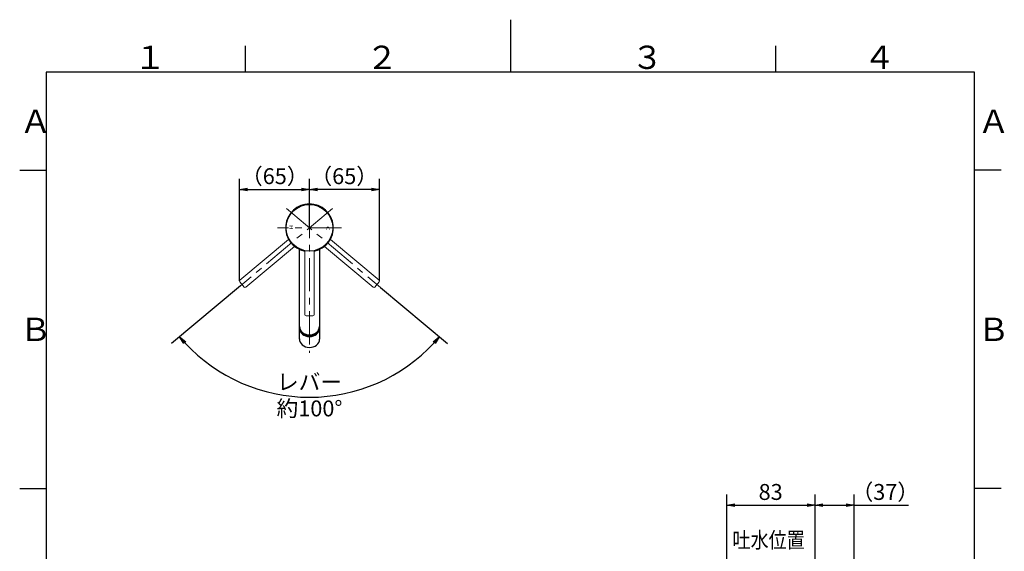
# Model space of a CAD drawing. Extents: x -562 to 487, y -742 to 742.
# Drawn here: x -462 to 466, y 241 to 742 of the extents above; entities that cross this region are included whole.
import ezdxf

# ---------------------------------------------------------------- set-up
doc = ezdxf.new("R2010")
doc.units = 0
doc.header["$LTSCALE"] = 25
doc.linetypes.add('CENTER', pattern=[2, 1.25, -0.25, 0.25, -0.25])
doc.layers.get('0').update_dxf_attribs({"linetype": 'CONTINUOUS'})
doc.layers.get('DEFPOINTS').update_dxf_attribs({"linetype": 'CONTINUOUS'})
for name, color, linetype in [('200227', 7, 'CONTINUOUS'), ('200429', 7, 'CONTINUOUS'), ('350928', 7, 'CONTINUOUS'), ('420861', 7, 'CONTINUOUS'), ('BALN', 7, 'CONTINUOUS')]:
    doc.layers.add(name, color=color, linetype=linetype)
doc.styles.add('BIGFONT', font='ROMANS.shx', dxfattribs={"width": 0.833, "bigfont": 'bigfont.shx'})
doc.styles.add('MS-Pゴシック', font='txt')
doc.dimstyles.new('ITM', dxfattribs={"dimscale": 5, "dimtxt": 3, "dimasz": 1.5, "dimexe": 2, "dimexo": 0, "dimgap": 0.6, "dimtad": 3, "dimdec": 3, "dimdsep": 46, "dimtxsty": 'BIGFONT', "dimblk": 'OPEN', "dimblk1": 'OPEN', "dimblk2": 'OPEN', "dimcen": 0, "dimclrd": 4, "dimclre": 4, "dimclrt": 256, "dimadec": 3, "dimazin": 2, "dimtp": 495, "dimtfac": 1, "dimtdec": 3, "dimtmove": 0, "dimatfit": 3, "dimldrblk": 'OPEN', "dimfxl": 1, "dimarcsym": 0})

# ---------------------------------------------------------------- blocks, each defined once
blk = doc.blocks.new('_OPEN')
at = {"color": 0, "linetype": 'ByBlock'}
for p, q in [((-1, 0.17), (0, 0)), ((0, 0), (-1, -0.17)), ((0, 0), (-1, 0))]:
    blk.add_line(p, q, dxfattribs=at)
blk = doc.blocks.new('*D18')
at = {"layer": 'BALN', "color": 4, "lineweight": -2}
for p, q in [((-254.46, 491.12), (-319.39, 436.64)), ((-122.31, 489.48), (-59.33, 436.62))]:
    blk.add_line(p, q, dxfattribs=at)
blk.add_arc((-189.35, 545.75), 159.75, 222.68858, 317.30222, dxfattribs=at)
at = {"layer": 'DEFPOINTS', "color": 0}
for p in [(-200.84, 555.4), (-177.86, 555.39), (-254.46, 491.12), (-122.31, 489.48), (-235.18, 392.72)]:
    blk.add_point(p, dxfattribs=at)
at = {"layer": 'BALN', "color": 4, "lineweight": -2, "xscale": 7.5, "yscale": 7.5, "zscale": 7.5}
for p, rotation in [((-311.73, 443.07), 131.3435026698362), ((-66.99, 443.05), 48.64729994140122)]:
    blk.add_blockref('_OPEN', p, dxfattribs=dict(at, rotation=rotation))
at = {"layer": 'BALN', "insert": (-189.36, 386), "char_height": 15, "attachment_point": 5, "rotation": 359.9954, "style": 'BIGFONT'}
blk.add_mtext('レバー\\P約100°', dxfattribs=at)
blk = doc.blocks.new('*D19')
at = {"layer": 'BALN', "color": 4, "lineweight": -2}
for p, q in [((-255.27, 495.61), (-255.27, 592)), ((-189.36, 545.75), (-189.36, 592)), ((-247.77, 582), (-196.86, 582))]:
    blk.add_line(p, q, dxfattribs=at)
at = {"layer": 'DEFPOINTS', "color": 0}
for p in [(-189.36, 582), (-189.36, 545.75), (-255.27, 495.61)]:
    blk.add_point(p, dxfattribs=at)
at = {"layer": 'BALN', "color": 4, "lineweight": -2, "xscale": 7.5, "yscale": 7.5, "zscale": 7.5, "rotation": 180}
blk.add_blockref('_OPEN', (-255.27, 582), dxfattribs=at)
at = {"layer": 'BALN', "color": 4, "lineweight": -2, "xscale": 7.5, "yscale": 7.5, "zscale": 7.5}
blk.add_blockref('_OPEN', (-189.36, 582), dxfattribs=at)
at = {"layer": 'BALN', "color": 1, "insert": (-222.1, 592.5), "char_height": 15, "attachment_point": 5, "style": 'BIGFONT'}
blk.add_mtext('（65）', dxfattribs=at)
blk = doc.blocks.new('*D20')
at = {"layer": 'BALN', "color": 4, "lineweight": -2}
for p, q in [((-189.36, 545.75), (-189.36, 592)), ((-123.46, 495.61), (-123.46, 592)), ((-130.96, 582), (-181.86, 582))]:
    blk.add_line(p, q, dxfattribs=at)
at = {"layer": 'DEFPOINTS', "color": 0}
for p in [(-189.36, 582), (-189.36, 545.75), (-123.46, 495.61)]:
    blk.add_point(p, dxfattribs=at)
at = {"layer": 'BALN', "color": 4, "lineweight": -2, "xscale": 7.5, "yscale": 7.5, "zscale": 7.5, "rotation": 180}
blk.add_blockref('_OPEN', (-189.36, 582), dxfattribs=at)
at = {"layer": 'BALN', "color": 4, "lineweight": -2, "xscale": 7.5, "yscale": 7.5, "zscale": 7.5}
blk.add_blockref('_OPEN', (-123.46, 582), dxfattribs=at)
at = {"layer": 'BALN', "color": 1, "insert": (-156.62, 592.5), "char_height": 15, "attachment_point": 5, "style": 'BIGFONT'}
blk.add_mtext('（65）', dxfattribs=at)
blk = doc.blocks.new('*D21')
at = {"layer": 'BALN', "color": 4, "lineweight": -2}
for p, q in [((204.11, 199.82), (204.11, 294.25)), ((287.11, 218.18), (287.11, 294.25)), ((211.61, 284.25), (279.61, 284.25))]:
    blk.add_line(p, q, dxfattribs=at)
at = {"layer": 'DEFPOINTS', "color": 0}
for p in [(287.11, 284.25), (287.11, 218.18), (204.11, 199.82)]:
    blk.add_point(p, dxfattribs=at)
at = {"layer": 'BALN', "color": 4, "lineweight": -2, "xscale": 7.5, "yscale": 7.5, "zscale": 7.5, "rotation": 180}
blk.add_blockref('_OPEN', (204.11, 284.25), dxfattribs=at)
at = {"layer": 'BALN', "color": 4, "lineweight": -2, "xscale": 7.5, "yscale": 7.5, "zscale": 7.5}
blk.add_blockref('_OPEN', (287.11, 284.25), dxfattribs=at)
at = {"layer": 'BALN', "color": 1, "insert": (245.28, 294.75), "char_height": 15, "attachment_point": 5, "style": 'BIGFONT'}
blk.add_mtext('83', dxfattribs=at)
blk = doc.blocks.new('*D22')
at = {"layer": 'BALN', "color": 4, "lineweight": -2}
for p, q in [((287.11, 218.18), (287.11, 294.25)), ((323.85, 197.43), (323.85, 294.25)), ((294.61, 284.25), (316.35, 284.25)), ((323.85, 284.25), (375.31, 284.25))]:
    blk.add_line(p, q, dxfattribs=at)
at = {"layer": 'DEFPOINTS', "color": 0}
for p in [(323.85, 284.25), (287.11, 218.18), (323.85, 197.43)]:
    blk.add_point(p, dxfattribs=at)
at = {"layer": 'BALN', "color": 4, "lineweight": -2, "xscale": 7.5, "yscale": 7.5, "zscale": 7.5, "rotation": 180}
blk.add_blockref('_OPEN', (287.11, 284.25), dxfattribs=at)
at = {"layer": 'BALN', "color": 4, "lineweight": -2, "xscale": 7.5, "yscale": 7.5, "zscale": 7.5}
blk.add_blockref('_OPEN', (323.85, 284.25), dxfattribs=at)
at = {"layer": 'BALN', "color": 1, "insert": (353.33, 294.75), "char_height": 15, "attachment_point": 5, "style": 'BIGFONT'}
blk.add_mtext('（37）', dxfattribs=at)

msp = doc.modelspace()

# ---------------------------------------------------------------- linework, layer by layer
at = {"color": 3}
for p, q in [((0, 742), (0, 692.5)), ((-250, 717.5), (-250, 692.5)), ((250, 717.5), (250, 692.5)), ((-462.5, 600), (-437.5, 600)), ((462.5, 600), (437.5, 600)), ((-462.5, 300), (-437.5, 300)), ((462.5, 300), (437.5, 300))]:
    msp.add_line(p, q, dxfattribs=at)
at = {"color": 2}
for p, q in [((-437.5, 692.5), (-437.5, -692.5)), ((437.5, 692.5), (-437.5, 692.5)), ((437.5, -692.5), (437.5, 692.5))]:
    msp.add_line(p, q, dxfattribs=at)
at = {"layer": '200227', "color": 3, "linetype": 'CENTER', "lineweight": 13}
for p, q in [((-167.64928623, 563.9662113), (-254.46430185, 491.11976371)), ((-211.07251837, 563.9662113), (-122.30703017, 489.48312289)), ((-159.19693159, 545.75247322), (-219.51421643, 545.75247322))]:
    msp.add_line(p, q, dxfattribs=at)
at = {"layer": '200227', "color": 2, "lineweight": 25}
for p, q in [((-198.88057401, 452.66783958), (-198.88057401, 525.36549607)), ((-179.83057401, 525.37053602), (-179.83057401, 440.86022072)), ((-198.88057401, 440.86022072), (-198.88057401, 452.66016929))]:
    msp.add_line(p, q, dxfattribs=at)
at = {"layer": '200227', "color": 2}
for centre, major_axis, ratio, start_param, end_param in [((-189.36096701, 453.06017949), (-9.530393, 0), 0.8655353081, 6.3307660008, 9.3762663366), ((-189.36096701, 452.31017108), (9.519607, 0), 0.8642424896, 3.1415926536, 6.3162810274), ((-189.35557401, 451.36020929), (9.52499865, -0.00624369), 0.8637525706, 3.1423515574, 6.2839442109), ((-189.35536096, 452.66016929), (9.52478549, -0.0064902), 0.8637719012, 3.1423815207, 6.2414192452), ((-189.36096701, 451.61021907), (9.2, 0), 0.84719893, 9.8374367808, 12.1537117944), ((-189.36096701, 451.61021907), (9, 0), 0.8660255729, 10.0750858553, 11.9160627198), ((-189.36096701, 440.99012763), (-9.52049333, 0), 0.8392556308, 6.269539907, 9.408518817)]:
    msp.add_ellipse(centre, major_axis=major_axis, ratio=ratio, start_param=start_param, end_param=end_param, dxfattribs=at)
at = {"layer": '200429', "color": 3, "linetype": 'CENTER', "lineweight": 13}
msp.add_line((-189.36323357, 567.1259025), (-189.36323357, 427.9260538), dxfattribs=at)
at = {"layer": '420861', "color": 3, "lineweight": 15}
for p, q in [((-209.10544884, 534.73834036), (-254.91291272, 496.30131431)), ((-123.81574179, 496.29315091), (-169.62320567, 534.73017695)), ((-249.44921803, 489.78993655), (-203.64175416, 528.22696259)), ((-175.08690035, 528.21879918), (-129.27943648, 489.78177314)), ((-250.85805009, 489.91319338), (-255.03616955, 494.89248226)), ((-123.69248496, 494.88431885), (-127.87060442, 489.90502997))]:
    msp.add_line(p, q, dxfattribs=at)
at = {"layer": '420861', "color": 2, "lineweight": 15}
for p, q in [((-193.61323357, 523.54344322), (-193.61323357, 463.74604597)), ((-185.11323357, 463.74604597), (-185.11323357, 523.54344322)), ((-186.11323357, 462.74604597), (-192.61323357, 462.74604597))]:
    msp.add_line(p, q, dxfattribs=at)
at = {"layer": '420861', "color": 3, "lineweight": 15}
for centre, start, end in [((-254.27012511, 495.53526987), 130, 220), ((-124.4585294, 495.52710646), 320, 50), ((-250.09200564, 490.55598099), 220, 310), ((-128.63664887, 490.54781758), 230, 320)]:
    msp.add_arc(centre, 1, start, end, dxfattribs=at)
at = {"layer": '420861', "color": 2, "lineweight": 15}
for centre, start, end in [((-192.61323357, 463.74604597), 180, 270), ((-186.11323357, 463.74604597), 270, 0)]:
    msp.add_arc(centre, 1, start, end, dxfattribs=at)
at = {"layer": 'BALN', "color": 2}
msp.add_circle((-189.36323357, 545.7460461), 22, dxfattribs=at)
for centre, radius, start, end in [((-189.36323357, 545.7460461), 22.5, 280.9197145044, 259.0802854956), ((-194.11323357, 523.54344322), 0.5, 0, 78.0814052691), ((-184.61323357, 523.54344322), 0.5, 101.9185947309, 180)]:
    msp.add_arc(centre, radius, start, end, dxfattribs=at)

# ---------------------------------------------------------------- texts
at = {"color": 7, "linetype": 'Continuous', "style": 'BIGFONT'}
for s, p in [('１', (-354.75, 695.5)), ('２', (-136, 695.5)), ('３', (114, 695.5)), ('４', (332.75, 695.5)), ('Ａ', (-462.5, 635.25)), ('Ａ', (440.5, 635.25)), ('Ｂ', (-462.5, 439)), ('Ｂ', (440.5, 439))]:
    msp.add_text(s, height=22, dxfattribs=at).set_placement(p)
at = {"layer": '350928', "color": 7, "linetype": 'Continuous', "style": 'MS-Pゴシック', "width": 1.1}
for s, rotation, p in [('Ｈ', 90, (-204.91133144, 543.591615)), ('Ｃ', 270, (-173.81524753, 547.90045948))]:
    msp.add_text(s, height=3.44577443, rotation=rotation, dxfattribs=at).set_placement(p)
at = {"layer": 'BALN', "color": 7, "style": 'BIGFONT', "width": 0.833}
for p in [(209.29104972, 243.8564621), (209.2910516, 243.8564621)]:
    msp.add_text('吐水位置', height=15, dxfattribs=at).set_placement(p)

# ---------------------------------------------------------------- dimensions: what is measured, and where the dimension line sits
at = {"layer": 'BALN', "color": 4}
for base, p1, p2, text, picture, middle in [((-189.36323357, 581.99760888), (-255.2663198, 495.61242678), (-189.36323357, 545.7460461), '（65）', '*D19', (-222.10312889, 581.99760888)), ((323.85092696, 284.24936921), (287.1099212, 218.17691323), (323.85092696, 197.42573093), '（37）', '*D22', (353.33142696, 284.24936921)), ((287.1099212, 284.24936921), (204.10992214, 199.82489873), (287.1099212, 218.17691323), '83', '*D21', (245.2799307, 284.24936921))]:
    dim = msp.add_linear_dim(base=base, p1=p1, p2=p2, text=text, dimstyle='ITM', override={"dimdec": 8, "dimclrt": 1, "dimadec": 8}, dxfattribs=at)
    dim.commit()
    dim.dimension.update_dxf_attribs({"geometry": picture, "text_midpoint": middle, "dimtype": 160})
dim = msp.add_linear_dim(base=(-189.36323357, 581.99760888), p1=(-123.46014733, 495.61242678), p2=(-189.36323357, 545.7460461), angle=180, text='（65）', dimstyle='ITM', override={"dimdec": 8, "dimclrt": 1, "dimadec": 8}, dxfattribs=at)
dim.commit()
dim.dimension.update_dxf_attribs({"geometry": '*D20', "text_midpoint": (-156.62333824, 581.99760888), "dimtype": 160})
dim = msp.add_angular_dim_2l(base=(-235.17705409, 392.71605435), line1=((-200.83695176, 555.39535852), (-122.30703017, 489.48312289)), line2=((-177.86138288, 555.39365873), (-254.46430185, 491.11976371)), text='レバー\\X約<>', dimstyle='ITM', override={"dimdec": 8, "dimadec": 1}, dxfattribs=at)
dim.commit()
dim.dimension.update_dxf_attribs({"geometry": '*D18', "text_midpoint": (-189.36284914, 386.00191712)})

doc.saveas('drawing.dxf')
